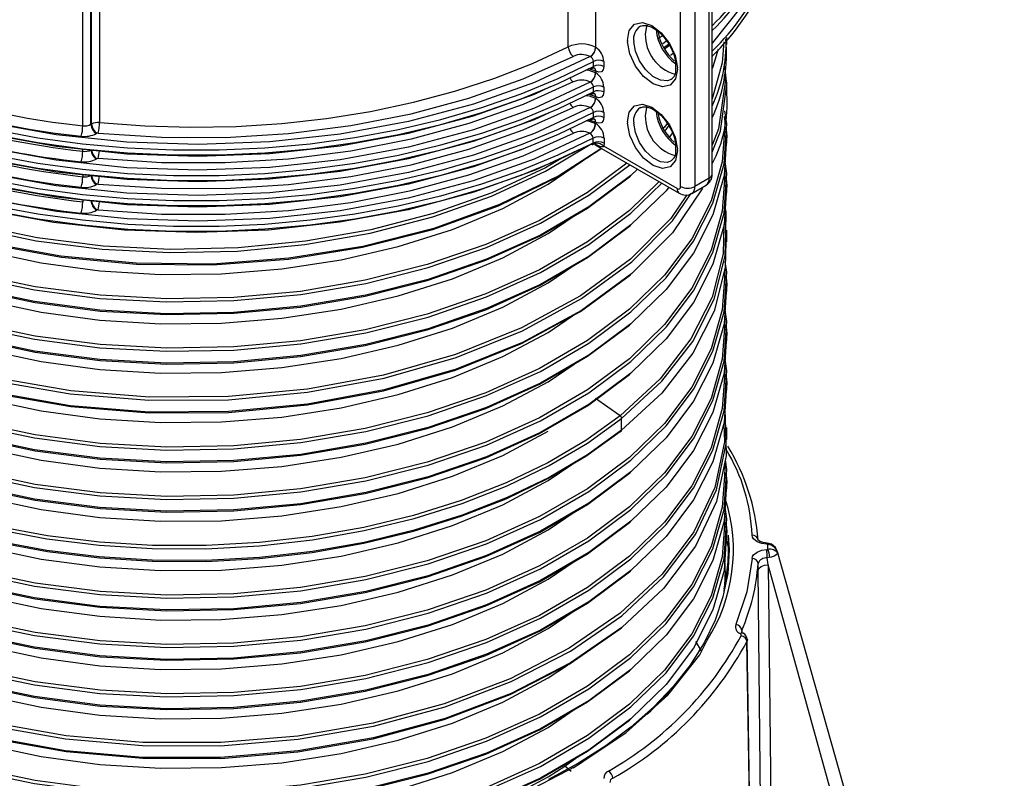
# Model space of a CAD drawing. Units: millimetres. Extents: x 5 to 292, y 2 to 415.
# Drawn here: x 111 to 131, y 145 to 160 of the extents above; entities that cross this region are included whole.
import ezdxf

# ---------------------------------------------------------------- set-up
doc = ezdxf.new("R2010")
doc.units = ezdxf.units.MM

msp = doc.modelspace()

# ---------------------------------------------------------------- linework, layer by layer
for p, q in [((122.2829, 159.1396), (122.2829, 161.2947)), ((125.0767, 156.5325), (125.0767, 161.1422)), ((125.1353, 156.6141), (125.1353, 161.2238)), ((124.511, 156.3692), (124.511, 160.9789)), ((124.7938, 160.9789), (124.7938, 156.3692)), ((112.6512, 157.5747), (112.6512, 159.8866)), ((112.814, 157.6031), (112.814, 159.9024)), ((112.8255, 157.6097), (112.8255, 159.9091)), ((112.9835, 159.938), (112.9835, 157.6386)), ((123.4554, 159.2698), (123.456, 159.2405)), ((124.1521, 159.3614), (124.0736, 159.305)), ((124.1592, 159.2092), (124.241, 159.2711)), ((124.1688, 159.1185), (124.2713, 159.1964)), ((125.43, 159.1874), (125.43, 159.3258)), ((124.3657, 159.0086), (124.3102, 158.9688)), ((122.7803, 158.754), (122.7803, 158.852)), ((122.9874, 158.8492), (122.9874, 158.7512)), ((125.1353, 158.9453), (125.1508, 158.9757)), ((122.8284, 158.6552), (122.8284, 158.6225)), ((124.4466, 158.6976), (124.4459, 158.727)), ((125.4298, 158.4016), (125.3883, 158.7584)), ((125.3763, 158.5798), (125.3923, 158.4424)), ((125.43, 158.2076), (125.43, 158.4414)), ((122.7803, 158.2478), (122.7803, 158.3457)), ((122.9874, 158.343), (122.9874, 158.2449)), ((122.8284, 158.149), (122.8284, 158.1162)), ((122.7803, 157.7415), (122.7803, 157.8395)), ((122.9874, 157.8367), (122.9874, 157.7386)), ((122.8284, 157.6427), (122.8284, 157.6181)), ((123.4554, 157.6531), (123.456, 157.6237)), ((112.5557, 157.586), (112.6512, 157.5747)), ((112.814, 157.6031), (112.8255, 157.6097)), ((112.92, 157.4194), (112.9316, 157.426)), ((122.7126, 157.4239), (122.711, 157.4246)), ((124.3473, 157.4316), (124.2753, 157.336)), ((125.43, 157.2278), (125.43, 157.4616)), ((122.7697, 157.2115), (122.7733, 157.2316)), ((122.7733, 157.2316), (122.7733, 157.3296)), ((122.9941, 157.2286), (122.9844, 157.1689)), ((122.9941, 157.3266), (122.9941, 157.2286)), ((112.6512, 157.0684), (112.6512, 157.1011)), ((122.8003, 157.2019), (122.8631, 157.1725)), ((122.8402, 157.1965), (122.8252, 157.2052)), ((122.8513, 157.178), (124.4817, 156.2368)), ((124.4403, 156.3284), (122.9844, 157.1689)), ((124.4466, 157.0809), (124.4459, 157.1102)), ((112.9316, 156.9197), (112.92, 156.9131)), ((121.8862, 156.4146), (122.5633, 156.8766)), ((112.6512, 156.5948), (112.6512, 156.5622)), ((125.0767, 156.5325), (124.7938, 156.3692)), ((125.43, 156.2478), (125.43, 156.4817)), ((112.92, 156.4068), (112.9316, 156.4135)), ((124.7317, 156.2319), (125.0145, 156.3951)), ((112.6512, 156.0886), (112.6512, 156.0641)), ((112.9271, 155.8965), (112.9386, 155.9032)), ((121.8862, 155.4348), (122.4009, 155.7859)), ((125.43, 155.2681), (125.43, 155.5019)), ((125.4083, 155.432), (125.4072, 155.3755)), ((121.8862, 154.4549), (122.4009, 154.8061)), ((125.43, 154.2881), (125.43, 154.5234)), ((121.8862, 153.4751), (122.3646, 153.8015)), ((125.43, 153.3083), (125.43, 153.5436)), ((121.8862, 152.4952), (122.4008, 152.8463)), ((125.43, 152.3286), (125.43, 152.5639)), ((123.3105, 151.82), (122.8195, 152.1608)), ((123.3405, 151.5337), (123.3405, 151.7676)), ((125.4054, 151.5461), (125.3908, 151.9368)), ((125.43, 151.3489), (125.43, 151.5842)), ((123.3105, 151.5071), (123.3105, 151.5071)), ((121.8862, 150.5356), (122.3513, 150.8529)), ((125.43, 150.3691), (125.43, 150.6043)), ((121.8862, 149.5557), (122.4008, 149.9067)), ((125.43, 149.3892), (125.43, 149.6245)), ((125.4698, 149.3434), (125.4577, 149.4101)), ((125.475, 149.1409), (125.4319, 149.3333)), ((125.4497, 149.3782), (125.475, 149.1409)), ((126.2409, 149.267), (126.2191, 149.2696)), ((126.2634, 149.2869), (126.2251, 149.2914)), ((126.2409, 149.167), (126.2409, 149.267)), ((125.475, 149.1409), (125.3804, 148.3729)), ((126.2191, 149.1644), (126.2409, 149.167)), ((126.4192, 149.1485), (126.4276, 149.119)), ((126.4276, 149.119), (126.4358, 149.0904)), ((130.9309, 133.2055), (126.4303, 149.1197)), ((121.8862, 148.5759), (122.4008, 148.9269)), ((126.0484, 148.7499), (126.047, 148.8874)), ((126.2785, 149.0108), (126.2295, 148.9998)), ((126.2483, 148.8619), (126.2295, 148.9998)), ((130.6257, 133.025), (126.2483, 148.8619)), ((126.2483, 148.8619), (126.4206, 132.37)), ((126.2208, 132.2596), (126.0484, 148.7499)), ((121.8862, 147.596), (122.4009, 147.9471)), ((125.7504, 147.505), (125.7182, 147.5175)), ((125.7223, 147.5606), (125.723, 147.5157)), ((124.9245, 147.1521), (124.8144, 147.3407)), ((126.0718, 131.3501), (125.8266, 147.3377)), ((121.8862, 146.6162), (122.2633, 146.8734)), ((121.8862, 145.6363), (122.4009, 145.9875)), ((122.2145, 144.8628), (122.4303, 145.0246)), ((122.3777, 144.8349), (122.5634, 144.9537)), ((121.8862, 144.6565), (122.2145, 144.8628)), ((122.3404, 144.7609), (122.2145, 144.8628)), ((120.9833, 144.1764), (121.8862, 144.6565))]:
    msp.add_line(p, q)
at = {"flags": 128}
for points in [[(126.457, 161.8031), (126.4303, 161.5588), (126.1664, 160.7486), (125.7327, 159.9639), (125.1359, 159.2158), (125.1353, 159.2152)], [(123.4554, 159.2698), (123.4919, 159.4644), (123.5961, 159.5881), (123.7527, 159.6227), (123.9384, 159.5631), (124.126, 159.4181), (124.2879, 159.209), (124.4, 158.9668), (124.4459, 158.727)], [(123.7169, 159.5481), (123.759, 159.5674), (123.8309, 159.5672), (123.939, 159.5312), (124.0358, 159.4707), (124.1113, 159.4058), (124.1842, 159.3266), (124.2871, 159.1778)], [(123.8453, 159.568), (123.8351, 159.5447), (123.8096, 159.3919)], [(124.4466, 158.6976), (124.41, 158.5031), (124.3058, 158.3794), (124.1493, 158.3448), (123.9635, 158.4044), (123.7759, 158.5494), (123.6141, 158.7584), (123.502, 159.0007), (123.456, 159.2405)], [(124.3231, 158.4932), (124.2471, 158.4649), (124.1089, 158.4772), (123.959, 158.555), (123.8156, 158.6887), (123.696, 158.8623), (123.6145, 159.0548), (123.581, 159.243)], [(124.1916, 159.1002), (124.2642, 159.1541), (124.2878, 159.1763)], [(125.365, 159.2421), (125.3369, 158.8218), (125.1353, 158.1113)], [(112.9835, 157.6386), (113.8828, 157.5702), (114.7887, 157.5439), (115.6954, 157.5599), (116.5969, 157.618), (117.4873, 157.7178), (118.3609, 157.8589), (119.212, 158.0401), (120.0349, 158.2603), (120.8245, 158.5181), (121.5754, 158.8119), (122.2829, 159.1396)], [(122.8284, 159.1287), (122.8253, 159.1305), (122.8221, 159.1323)], [(125.2524, 159.0971), (125.1525, 158.7452), (125.1353, 158.7114)], [(107.0251, 158.8492), (107.721, 158.5112), (108.4603, 158.2054), (109.2385, 157.9336), (110.051, 157.6976), (110.8927, 157.4988), (111.7586, 157.3383), (112.6435, 157.217), (113.5421, 157.1359), (114.4489, 157.0953), (115.3584, 157.0954), (116.2651, 157.1364), (117.1635, 157.2179), (118.0483, 157.3394), (118.9141, 157.5002), (119.7556, 157.6994), (120.5678, 157.9357), (121.3457, 158.2077), (122.0847, 158.5137), (122.7803, 158.852)], [(122.7184, 158.9473), (121.6105, 158.4334), (120.4018, 158.0012), (119.1113, 157.6578), (117.7581, 157.4078), (116.3607, 157.2549), (114.9428, 157.2018), (113.5243, 157.2489), (112.125, 157.3958), (110.7685, 157.6401), (109.4738, 157.978), (108.2596, 158.405), (107.1451, 158.9142)], [(112.9579, 157.4308), (114.2129, 157.3465), (115.4766, 157.343), (116.7331, 157.4202), (117.967, 157.5774), (119.1632, 157.8125), (120.3068, 158.1226), (121.3841, 158.504), (122.3814, 158.9518)], [(107.0251, 158.7512), (107.721, 158.4132), (108.4603, 158.1074), (109.2385, 157.8357), (110.051, 157.5997), (110.8927, 157.4008), (111.7586, 157.2403), (112.6435, 157.1191), (113.5421, 157.0379), (114.4489, 156.9973), (115.3584, 156.9974), (116.2651, 157.0384), (117.1635, 157.1199), (118.0483, 157.2414), (118.9141, 157.4022), (119.7556, 157.6014), (120.5678, 157.8377), (121.3457, 158.1097), (122.0847, 158.4157), (122.7803, 158.754)], [(107.1451, 158.6856), (108.2596, 158.1763), (109.4738, 157.7494), (110.7685, 157.4114), (112.125, 157.1672), (113.5243, 157.0203), (114.9428, 156.9732), (116.3607, 157.0263), (117.7581, 157.1791), (119.1113, 157.4292), (120.4018, 157.7726), (121.6105, 158.2047), (121.932, 158.3539)], [(122.8221, 158.6261), (122.6989, 158.6725), (122.6291, 158.681)], [(122.8221, 158.6587), (122.6989, 158.7052), (122.6831, 158.7071)], [(122.7611, 158.716), (122.7838, 158.7241), (122.7941, 158.7251)], [(122.7903, 158.7275), (122.7918, 158.727), (122.8142, 158.7009), (122.8221, 158.6587)], [(122.8284, 158.6552), (122.8201, 158.6965), (122.8098, 158.713), (122.7956, 158.7249), (122.795, 158.7251)], [(122.8221, 158.6587), (122.8253, 158.657), (122.8284, 158.6552)], [(122.8284, 158.6225), (122.8253, 158.6243), (122.8221, 158.6261)], [(122.9874, 158.7512), (122.9753, 158.6873), (122.941, 158.6467), (122.8895, 158.6355), (122.8284, 158.6552)], [(122.7184, 158.441), (121.6105, 157.9271), (120.4018, 157.495), (119.1113, 157.1515), (117.7581, 156.9015), (116.3607, 156.7487), (114.9428, 156.6955), (113.5243, 156.7426), (112.125, 156.8895), (110.7685, 157.1338), (109.4738, 157.4718), (108.2596, 157.8987), (107.1451, 158.4079)], [(122.3814, 158.4456), (121.3841, 157.9977), (120.3068, 157.6163), (119.1632, 157.3062), (117.967, 157.0711), (116.7331, 156.914), (115.4766, 156.8367), (114.2129, 156.8403), (112.9579, 156.9246)], [(125.3923, 158.4424), (125.2642, 157.5124), (125.1353, 157.1885)], [(125.1353, 157.0527), (125.3009, 157.4684), (125.4298, 158.4016)], [(107.0251, 158.3429), (107.721, 158.0049), (108.4603, 157.6991), (109.2385, 157.4274), (110.051, 157.1914), (110.8927, 156.9925), (111.7586, 156.832), (112.6435, 156.7108), (113.5421, 156.6296), (114.4489, 156.589), (115.3584, 156.5892), (116.2651, 156.6301), (117.1635, 156.7116), (118.0483, 156.8331), (118.9141, 156.9939), (119.7556, 157.1931), (120.5678, 157.4294), (121.3457, 157.7014), (122.0847, 158.0075), (122.7803, 158.3457)], [(107.0251, 158.245), (107.721, 157.9069), (108.4603, 157.6011), (109.2385, 157.3294), (110.051, 157.0934), (110.8927, 156.8945), (111.7586, 156.734), (112.6435, 156.6128), (113.5421, 156.5316), (114.4489, 156.491), (115.3584, 156.4912), (116.2651, 156.5321), (117.1635, 156.6136), (118.0483, 156.7351), (118.9141, 156.896), (119.7556, 157.0951), (120.5678, 157.3314), (121.3457, 157.6034), (122.0847, 157.9095), (122.7803, 158.2478)], [(122.6831, 158.2008), (122.699, 158.1989), (122.8221, 158.1525)], [(122.7611, 158.2098), (122.7838, 158.2178), (122.7941, 158.2189)], [(122.7903, 158.2213), (122.7918, 158.2207), (122.8142, 158.1946), (122.8221, 158.1525)], [(122.8284, 158.149), (122.8201, 158.1903), (122.8098, 158.2068), (122.7956, 158.2186), (122.795, 158.2189)], [(122.9874, 158.2449), (122.9753, 158.181), (122.941, 158.1405), (122.8895, 158.1293), (122.8284, 158.149)], [(107.1451, 158.1793), (108.2596, 157.6701), (109.4738, 157.2431), (110.7685, 156.9052), (112.125, 156.6609), (113.5243, 156.514), (114.9428, 156.4669), (116.3607, 156.52), (117.7581, 156.6729), (119.1113, 156.9229), (120.4018, 157.2664), (121.6105, 157.6985), (121.9215, 157.8427)], [(122.6291, 158.1748), (122.6989, 158.1663), (122.8221, 158.1198)], [(122.8221, 158.1525), (122.8253, 158.1507), (122.8284, 158.149)], [(122.8284, 158.1162), (122.8253, 158.118), (122.8221, 158.1198)], [(123.4554, 157.6531), (123.4919, 157.8477), (123.5961, 157.9713), (123.7527, 158.0059), (123.9384, 157.9463), (124.126, 157.8013), (124.2879, 157.5923), (124.4, 157.35), (124.4459, 157.1102)], [(122.7803, 157.8395), (122.0847, 157.5012), (121.3457, 157.1952), (120.5678, 156.9232), (119.7556, 156.6869), (118.9141, 156.4877), (118.0483, 156.3269), (117.1635, 156.2053), (116.2651, 156.1239), (115.3584, 156.0829), (114.4489, 156.0828), (113.5421, 156.1234), (112.6435, 156.2045), (111.7586, 156.3257), (110.8927, 156.4863), (110.051, 156.6851), (109.2385, 156.9211), (108.4603, 157.1929), (107.721, 157.4987), (107.0251, 157.8367)], [(122.7184, 157.9348), (121.6105, 157.4208), (120.4018, 156.9887), (119.1113, 156.6453), (117.7581, 156.3953), (116.3607, 156.2424), (114.9428, 156.1893), (113.5243, 156.2364), (112.125, 156.3833), (110.7685, 156.6276), (109.4738, 156.9655), (108.2596, 157.3925), (107.1451, 157.9017)], [(112.9579, 156.4183), (114.2129, 156.334), (115.4766, 156.3304), (116.7331, 156.4077), (117.967, 156.5649), (119.1632, 156.8), (120.3068, 157.1101), (121.3841, 157.4915), (122.3814, 157.9393)], [(123.7169, 157.9313), (123.759, 157.9506), (123.8309, 157.9505), (123.939, 157.9144), (124.0358, 157.854), (124.1113, 157.7891), (124.1842, 157.7098), (124.2871, 157.561)], [(123.8453, 157.9513), (123.8351, 157.928), (123.8096, 157.7752)], [(125.4147, 157.4265), (125.427, 157.61), (125.3886, 157.8698)], [(122.7803, 157.7415), (122.0847, 157.4032), (121.3457, 157.0972), (120.5678, 156.8252), (119.7556, 156.5889), (118.9141, 156.3897), (118.0483, 156.2289), (117.1635, 156.1074), (116.2651, 156.0259), (115.3584, 155.9849), (114.4489, 155.9848), (113.5421, 156.0254), (112.6435, 156.1066), (111.7586, 156.2278), (110.8927, 156.3883), (110.051, 156.5871), (109.2385, 156.8232), (108.4603, 157.0949), (107.721, 157.4007), (107.0251, 157.7387)], [(122.6346, 157.676), (122.6981, 157.6684), (122.8213, 157.6222)], [(122.6774, 157.6953), (122.6989, 157.6927), (122.8221, 157.6462)], [(122.7611, 157.7035), (122.7838, 157.7115), (122.7941, 157.7126)], [(122.7903, 157.715), (122.7918, 157.7145), (122.8142, 157.6884), (122.8221, 157.6462)], [(122.8284, 157.6427), (122.8201, 157.684), (122.8098, 157.7005), (122.7956, 157.7124), (122.795, 157.7126)], [(122.8284, 157.6181), (122.8249, 157.6202), (122.8213, 157.6222)], [(122.8221, 157.6462), (122.8253, 157.6445), (122.8284, 157.6427)], [(122.9874, 157.7386), (122.9753, 157.6748), (122.941, 157.6342), (122.8895, 157.623), (122.8284, 157.6427)], [(124.4466, 157.0809), (124.41, 156.8863), (124.3058, 156.7626), (124.1493, 156.728), (123.9635, 156.7876), (123.7759, 156.9326), (123.6141, 157.1417), (123.502, 157.384), (123.456, 157.6237)], [(124.3231, 156.8765), (124.2471, 156.8481), (124.1089, 156.8605), (123.959, 156.9382), (123.8156, 157.0719), (123.696, 157.2455), (123.6145, 157.438), (123.581, 157.6262)], [(124.2446, 157.6226), (124.1882, 157.5477), (124.1505, 157.511)], [(125.3733, 157.7591), (125.3895, 157.6495), (125.3783, 157.481)], [(122.711, 157.4246), (121.604, 156.912), (120.3967, 156.4809), (119.108, 156.1383), (117.7567, 155.8888), (116.3614, 155.7362), (114.9456, 155.683), (113.5292, 155.7298), (112.1319, 155.8761), (110.7772, 156.1194), (109.4839, 156.4562), (108.2707, 156.8817), (107.1568, 157.3894)], [(121.3556, 157.1011), (120.4018, 156.7601), (119.1113, 156.4167), (117.7581, 156.1666), (116.3607, 156.0138), (114.9428, 155.9607), (113.5243, 156.0077), (112.125, 156.1547), (110.7685, 156.3989), (109.4738, 156.7369), (108.2596, 157.1638), (107.4511, 157.5332)], [(108.195, 152.422), (109.2768, 151.9895), (110.4491, 151.6397), (111.693, 151.3785), (112.9885, 151.2105), (114.3148, 151.1387), (115.6505, 151.1645), (116.9741, 151.288), (118.2644, 151.5073), (119.5005, 151.8193), (120.6626, 152.2193), (121.7319, 152.7012), (122.6914, 153.2575), (123.5254, 153.8796), (124.2207, 154.5578), (124.766, 155.2816), (125.1525, 156.0395), (125.374, 156.8197), (125.4147, 157.4265)], [(125.3783, 157.481), (125.3369, 156.8621), (125.1163, 156.0846), (124.7313, 155.3294), (124.1882, 154.6082), (123.4957, 153.9323), (122.6649, 153.3124), (121.7091, 152.7579), (120.6438, 152.2776), (119.4861, 151.8789), (118.2547, 151.5678), (116.9692, 151.349), (115.6505, 151.2258), (114.3197, 151.1998), (112.9982, 151.271), (111.7074, 151.4381), (110.4679, 151.698), (109.2997, 152.0463), (108.2216, 152.4769)], [(112.9562, 155.9064), (114.2123, 155.822), (115.4771, 155.8184), (116.7347, 155.8958), (117.9697, 156.0531), (119.1669, 156.2884), (120.3116, 156.5987), (121.3898, 156.9805), (122.3879, 157.4287)], [(124.1976, 157.4748), (124.2207, 157.4974), (124.2783, 157.5738)], [(125.4021, 157.5446), (125.427, 157.3762), (125.4241, 157.3329)], [(122.7733, 157.3296), (122.078, 156.992), (121.3395, 156.6865), (120.5621, 156.4151), (119.7506, 156.1793), (118.9098, 155.9805), (118.0449, 155.8201), (117.161, 155.6988), (116.2635, 155.6175), (115.3577, 155.5766), (114.4492, 155.5765), (113.5434, 155.617), (112.6458, 155.698), (111.7617, 155.819), (110.8966, 155.9792), (110.0557, 156.1776), (109.2439, 156.4132), (108.4663, 156.6843), (107.7274, 156.9895), (107.0318, 157.3269)], [(122.7733, 157.2316), (122.078, 156.894), (121.3395, 156.5885), (120.5621, 156.3171), (119.7506, 156.0813), (118.9098, 155.8825), (118.0449, 155.7221), (117.161, 155.6008), (116.2635, 155.5195), (115.3577, 155.4787), (114.4492, 155.4785), (113.5434, 155.5191), (112.6458, 155.6), (111.7617, 155.721), (110.8966, 155.8812), (110.0557, 156.0796), (109.2439, 156.3152), (108.4663, 156.5864), (107.7274, 156.8916), (107.0318, 157.2289)], [(125.4171, 157.2281), (125.374, 156.5859), (125.1525, 155.8056), (124.766, 155.0477), (124.2207, 154.324), (123.5254, 153.6458), (122.6914, 153.0237), (121.7319, 152.4674), (120.6626, 151.9855), (119.5005, 151.5855), (118.2644, 151.2735), (116.9741, 151.0542), (115.6505, 150.9307), (114.3148, 150.9049), (112.9885, 150.9767), (111.693, 151.1447), (110.4491, 151.4058), (109.2768, 151.7556), (108.195, 152.1882)], [(122.8053, 157.2257), (122.8075, 157.2249), (122.8252, 157.2052)], [(122.7388, 157.2106), (121.6245, 156.6917), (120.4078, 156.2557), (119.108, 155.9096), (117.7445, 155.6584), (116.3365, 155.5058), (114.908, 155.4544), (113.4794, 155.5046), (112.071, 155.6561), (110.7069, 155.9063), (109.4064, 156.2513), (108.1885, 156.6864), (107.3321, 157.0841)], [(108.1949, 156.3414), (109.2868, 155.9054), (110.4705, 155.5536), (111.7268, 155.2922), (113.0351, 155.1257), (114.3739, 155.0572), (115.7213, 155.0881), (117.0553, 155.2182), (118.354, 155.4458), (119.5961, 155.7674), (120.7613, 156.1782), (121.8305, 156.6716), (122.7525, 157.22)], [(122.9259, 157.1181), (122.0978, 156.5827), (120.9178, 156.0089), (119.6128, 155.5387), (118.2098, 155.1815), (116.7381, 154.9442), (115.2281, 154.8313), (113.7113, 154.8447), (112.2192, 154.9837), (110.7829, 155.2448), (109.4321, 155.6222), (108.1949, 156.1076)], [(108.2216, 156.0834), (109.4545, 155.6002), (110.8006, 155.2245), (112.2319, 154.9646), (113.7187, 154.8266), (115.2299, 154.8135), (116.7344, 154.9263), (118.2007, 155.1631), (119.5984, 155.5193), (120.8985, 155.988), (122.0739, 156.56), (122.9304, 157.114)], [(122.7388, 157.2106), (122.7473, 157.2062), (122.7541, 157.2023), (122.7612, 157.1982), (122.7649, 157.2003), (122.7671, 157.2049), (122.7697, 157.2115)], [(122.8523, 157.1787), (122.8472, 157.1806), (122.8252, 157.2052)], [(122.9844, 157.1689), (122.9718, 157.1585), (122.9559, 157.1539), (122.9216, 157.1584), (122.8402, 157.1965)], [(122.1854, 156.9529), (121.8293, 156.7398), (120.7642, 156.2453), (119.6027, 155.8335), (118.364, 155.5106), (117.0683, 155.2817), (115.737, 155.1503), (114.3919, 155.1181), (113.0551, 155.1853), (111.7487, 155.3506), (110.4941, 155.6108), (109.3119, 155.9614), (108.2216, 156.3963)], [(123.4459, 156.8348), (122.6648, 156.2519), (121.7091, 155.6975), (120.6438, 155.2172), (119.4861, 154.8185), (118.2547, 154.5073), (116.9692, 154.2886), (115.6505, 154.1654), (114.3197, 154.1393), (112.9982, 154.2106), (111.7074, 154.3777), (110.4679, 154.6376), (109.2997, 154.9858), (108.2216, 155.4165)], [(125.4147, 156.446), (125.427, 156.6301), (125.3926, 156.8632)], [(108.1949, 155.3615), (109.2768, 154.929), (110.4491, 154.5792), (111.693, 154.318), (112.9885, 154.15), (114.3148, 154.0782), (115.6505, 154.1041), (116.9741, 154.2275), (118.2644, 154.4469), (119.5005, 154.7589), (120.6626, 155.1589), (121.732, 155.6407), (122.6914, 156.1971), (123.5025, 156.8021)], [(123.6565, 156.7132), (123.5254, 156.5853), (122.6914, 155.9632), (121.732, 155.4069), (120.6626, 154.925), (119.5005, 154.525), (118.2644, 154.213), (116.9741, 153.9937), (115.6505, 153.8703), (114.3148, 153.8444), (112.9885, 153.9162), (111.693, 154.0842), (110.4491, 154.3454), (109.2768, 154.6952), (108.1949, 155.1277)], [(125.3827, 156.7159), (125.3896, 156.6697), (125.3782, 156.5008)], [(108.195, 151.4421), (109.2768, 151.0096), (110.4491, 150.6598), (111.693, 150.3987), (112.9885, 150.2307), (114.3148, 150.1588), (115.6505, 150.1847), (116.9741, 150.3081), (118.2644, 150.5275), (119.5005, 150.8395), (120.6626, 151.2395), (121.7319, 151.7214), (122.6914, 152.2777), (123.5254, 152.8998), (124.2207, 153.578), (124.766, 154.3017), (125.1525, 155.0596), (125.374, 155.8399), (125.4147, 156.446)], [(108.2216, 155.1036), (109.2997, 154.6729), (110.4679, 154.3247), (111.7074, 154.0648), (112.9982, 153.8977), (114.3197, 153.8264), (115.6505, 153.8525), (116.9692, 153.9757), (118.2547, 154.1945), (119.4861, 154.5056), (120.6438, 154.9043), (121.7091, 155.3846), (122.6648, 155.939), (123.4957, 156.559), (123.5132, 156.5761)], [(125.3782, 156.5008), (125.3369, 155.8822), (125.1163, 155.1048), (124.7313, 154.3495), (124.1882, 153.6283), (123.4957, 152.9525), (122.6649, 152.3325), (121.7091, 151.7781), (120.6438, 151.2978), (119.4861, 150.899), (118.2547, 150.5879), (116.9692, 150.3692), (115.6505, 150.2459), (114.3197, 150.2199), (112.9982, 150.2912), (111.7074, 150.4583), (110.4679, 150.7182), (109.2997, 151.0664), (108.2216, 151.4971)], [(124.0841, 156.4663), (123.4957, 155.892), (122.6649, 155.2721), (121.7091, 154.7176), (120.6438, 154.2373), (119.4861, 153.8386), (118.2547, 153.5275), (116.9692, 153.3087), (115.6505, 153.1855), (114.3197, 153.1595), (112.9982, 153.2307), (111.7074, 153.3978), (110.4679, 153.6577), (109.2997, 154.006), (108.2216, 154.4366)], [(125.4021, 156.5647), (125.427, 156.3963), (125.4242, 156.3538)], [(108.1949, 154.3817), (109.2768, 153.9492), (110.4491, 153.5994), (111.693, 153.3382), (112.9885, 153.1702), (114.3148, 153.0984), (115.6505, 153.1242), (116.9741, 153.2477), (118.2644, 153.467), (119.5005, 153.779), (120.6626, 154.179), (121.7319, 154.6609), (122.6914, 155.2172), (123.5254, 155.8393), (124.137, 156.4358)], [(124.9514, 156.3575), (124.9375, 156.3227), (124.3478, 155.4522), (123.545, 154.6423), (122.5472, 153.9107), (121.377, 153.2733), (120.0607, 152.744), (118.6281, 152.3342), (117.1114, 152.0525), (115.5448, 151.9049), (113.9636, 151.8942), (112.4036, 152.02), (110.8999, 152.2789), (109.4864, 152.6647), (108.1949, 153.168)], [(124.2753, 156.3562), (124.2207, 156.2837), (123.5254, 155.6055), (122.6914, 154.9834), (121.7319, 154.4271), (120.6626, 153.9452), (119.5005, 153.5452), (118.2644, 153.2332), (116.9741, 153.0138), (115.6505, 152.8904), (114.3148, 152.8646), (112.9885, 152.9364), (111.693, 153.1044), (110.4491, 153.3655), (109.2768, 153.7153), (108.1949, 154.1479)], [(125.4171, 156.2481), (125.374, 155.606), (125.1525, 154.8258), (124.766, 154.0679), (124.2207, 153.3442), (123.5254, 152.6659), (122.6914, 152.0438), (121.7319, 151.4875), (120.6626, 151.0057), (119.5005, 150.6056), (118.2644, 150.2936), (116.9741, 150.0743), (115.6505, 149.9509), (114.3148, 149.925), (112.9885, 149.9968), (111.693, 150.1648), (110.4491, 150.426), (109.2768, 150.7758), (108.195, 151.2083)], [(108.6568, 155.798), (109.6388, 155.41), (110.6997, 155.0942), (111.8235, 154.8558), (112.9933, 154.6986), (114.1917, 154.6251), (115.4007, 154.6369), (116.6021, 154.7339), (117.7781, 154.9151), (118.911, 155.178), (119.9839, 155.5189), (120.9806, 155.9331), (121.8862, 156.4146)], [(124.4403, 156.3284), (124.4673, 156.319), (124.4903, 156.3234), (124.5056, 156.3411), (124.511, 156.3692)], [(108.1949, 153.4018), (109.4864, 152.8985), (110.8999, 152.5127), (112.4036, 152.2538), (113.9636, 152.128), (115.5448, 152.1388), (117.1114, 152.2864), (118.6281, 152.568), (120.0607, 152.9778), (121.377, 153.5071), (122.5472, 154.1445), (123.545, 154.8762), (124.3478, 155.6861), (124.7107, 156.2216)], [(124.6303, 156.2017), (124.3152, 155.7363), (123.5156, 154.9292), (122.5217, 154.2), (121.356, 153.5646), (120.0447, 153.037), (118.6174, 152.6284), (117.1063, 152.3474), (115.5455, 152.2), (113.9701, 152.189), (112.4156, 152.3139), (110.9172, 152.5716), (109.5086, 152.9556), (108.2216, 153.4568)], [(125.4043, 155.4648), (125.4123, 155.8634), (125.3962, 155.9374)], [(108.2216, 154.1237), (109.2997, 153.6931), (110.4679, 153.3449), (111.7074, 153.0849), (112.9982, 152.9178), (114.3197, 152.8466), (115.6505, 152.8726), (116.9692, 152.9958), (118.2547, 153.2146), (119.4861, 153.5257), (120.6438, 153.9245), (121.7091, 154.4048), (122.6648, 154.9592), (123.4957, 155.5792), (123.5132, 155.5963)], [(125.3691, 155.6128), (125.3574, 155.0337), (125.136, 154.1757), (124.7149, 153.3437), (124.1024, 152.5535), (123.3105, 151.82)], [(123.3405, 151.7676), (124.1353, 152.5036), (124.75, 153.2967), (125.1726, 154.1317), (125.3948, 154.9927), (125.4043, 155.4648)], [(125.3689, 155.2876), (125.3749, 155.5885), (125.3724, 155.6003)], [(108.6568, 154.8182), (109.6388, 154.4301), (110.6997, 154.1144), (111.8235, 153.876), (112.9933, 153.7187), (114.1917, 153.6453), (115.4007, 153.657), (116.6021, 153.7541), (117.7781, 153.9352), (118.911, 154.1981), (119.9839, 154.5391), (120.9806, 154.9533), (121.8862, 155.4348)], [(125.405, 155.2682), (125.3948, 154.7589), (125.1726, 153.8978), (124.75, 153.0629), (124.1353, 152.2698), (123.3405, 151.5337)], [(125.3869, 154.7282), (125.3896, 154.71), (125.3782, 154.5408)], [(125.4146, 154.4859), (125.427, 154.6704), (125.3971, 154.8732)], [(108.2216, 153.1439), (109.5086, 152.6427), (110.9172, 152.2587), (112.4156, 152.001), (113.9701, 151.8761), (115.5455, 151.8872), (117.1063, 152.0346), (118.6174, 152.3155), (120.0447, 152.7241), (121.356, 153.2518), (122.5217, 153.8871), (123.5142, 154.6152)], [(125.3782, 154.5408), (125.3369, 153.9225), (125.1163, 153.1451), (124.7313, 152.3898), (124.1882, 151.6687), (123.4957, 150.9928), (122.6649, 150.3728), (121.7091, 149.8184), (120.6438, 149.3381), (119.4861, 148.9393), (118.2547, 148.6282), (116.9692, 148.4095), (115.6505, 148.2862), (114.3197, 148.2602), (112.9982, 148.3315), (111.7074, 148.4986), (110.4679, 148.7585), (109.2997, 149.1067), (108.2216, 149.5374)], [(125.4022, 154.605), (125.427, 154.4366), (125.4242, 154.3947)], [(108.195, 149.4824), (109.2768, 149.0499), (110.4491, 148.7001), (111.693, 148.439), (112.9885, 148.271), (114.3148, 148.1991), (115.6505, 148.225), (116.9741, 148.3484), (118.2644, 148.5678), (119.5005, 148.8798), (120.6626, 149.2798), (121.7319, 149.7617), (122.6914, 150.318), (123.5254, 150.9401), (124.2207, 151.6183), (124.766, 152.342), (125.1525, 153.0999), (125.374, 153.8802), (125.4146, 154.4859)], [(108.6568, 153.8383), (109.6388, 153.4503), (110.6997, 153.1345), (111.8235, 152.8961), (112.9933, 152.7389), (114.1917, 152.6654), (115.4007, 152.6772), (116.6021, 152.7742), (117.7781, 152.9554), (118.911, 153.2183), (119.9839, 153.5592), (120.9806, 153.9734), (121.8862, 154.4549)], [(125.4171, 154.2884), (125.374, 153.6463), (125.1525, 152.8661), (124.766, 152.1082), (124.2207, 151.3845), (123.5254, 150.7062), (122.6914, 150.0841), (121.7319, 149.5278), (120.6626, 149.046), (119.5005, 148.6459), (118.2644, 148.3339), (116.9741, 148.1146), (115.6505, 147.9912), (114.3148, 147.9653), (112.9885, 148.0371), (111.693, 148.2051), (110.4491, 148.4663), (109.2768, 148.8161), (108.195, 149.2486)], [(125.4146, 153.5056), (125.427, 153.6906), (125.3926, 153.9236)], [(125.3827, 153.7764), (125.3896, 153.7301), (125.3782, 153.5606)], [(108.2216, 152.1641), (109.2997, 151.7334), (110.4679, 151.3851), (111.7074, 151.1252), (112.9982, 150.9581), (114.3197, 150.8869), (115.6505, 150.9129), (116.9692, 151.0362), (118.2547, 151.2549), (119.4861, 151.566), (120.6438, 151.9648), (121.7091, 152.4451), (122.6649, 152.9995), (123.4957, 153.6195), (123.5132, 153.6366)], [(125.3782, 153.5606), (125.3369, 152.9427), (125.1163, 152.1652), (124.7313, 151.41), (124.1882, 150.6888), (123.4957, 150.0129), (122.6649, 149.393), (121.7091, 148.8385), (120.6438, 148.3582), (119.4861, 147.9595), (118.2547, 147.6484), (116.9692, 147.4296), (115.6505, 147.3064), (114.3197, 147.2804), (112.9982, 147.3516), (111.7074, 147.5187), (110.4679, 147.7786), (109.2997, 148.1269), (108.2216, 148.5575)], [(125.4022, 153.6252), (125.427, 153.4568), (125.4243, 153.4157)], [(108.1949, 148.5026), (109.2768, 148.0701), (110.4491, 147.7203), (111.693, 147.4591), (112.9885, 147.2911), (114.3148, 147.2193), (115.6505, 147.2452), (116.9741, 147.3686), (118.2644, 147.5879), (119.5005, 147.8999), (120.6626, 148.2999), (121.732, 148.7818), (122.6914, 149.3381), (123.5254, 149.9602), (124.2207, 150.6384), (124.766, 151.3622), (125.1525, 152.1201), (125.374, 152.9003), (125.4146, 153.5056)], [(108.6568, 152.8585), (109.6388, 152.4704), (110.6997, 152.1547), (111.8235, 151.9163), (112.9933, 151.759), (114.1917, 151.6856), (115.4007, 151.6973), (116.6021, 151.7944), (117.7781, 151.9755), (118.911, 152.2384), (119.9839, 152.5794), (120.9806, 152.9936), (121.8862, 153.4751)], [(125.4171, 153.3086), (125.374, 152.6665), (125.1525, 151.8862), (124.766, 151.1283), (124.2207, 150.4046), (123.5254, 149.7264), (122.6914, 149.1043), (121.732, 148.548), (120.6626, 148.0661), (119.5005, 147.6661), (118.2644, 147.3541), (116.9741, 147.1348), (115.6505, 147.0113), (114.3148, 146.9855), (112.9885, 147.0573), (111.693, 147.2253), (110.4491, 147.4864), (109.2768, 147.8362), (108.1949, 148.2688)], [(125.4146, 152.5255), (125.427, 152.7108), (125.3926, 152.9438)], [(125.3827, 152.7965), (125.3896, 152.7503), (125.3782, 152.5807)], [(108.2216, 151.1842), (109.2997, 150.7535), (110.4679, 150.4053), (111.7074, 150.1454), (112.9982, 149.9783), (114.3197, 149.907), (115.6505, 149.9331), (116.9692, 150.0563), (118.2547, 150.2751), (119.4861, 150.5862), (120.6438, 150.9849), (121.7091, 151.4652), (122.6649, 152.0196), (123.4957, 152.6396), (123.5132, 152.6567)], [(125.3782, 152.5807), (125.3369, 151.9628), (125.1163, 151.1854), (124.7313, 150.4301), (124.1882, 149.709), (123.4957, 149.0331), (122.6649, 148.4131), (121.7091, 147.8587), (120.6438, 147.3784), (119.4861, 146.9797), (118.2547, 146.6686), (116.9692, 146.4498), (115.6505, 146.3266), (114.3197, 146.3005), (112.9982, 146.3718), (111.7074, 146.5389), (110.4679, 146.7988), (109.2997, 147.147), (108.2216, 147.5777)], [(125.4022, 152.6453), (125.427, 152.4769), (125.4243, 152.4364)], [(108.1949, 147.5227), (109.2768, 147.0902), (110.4491, 146.7404), (111.693, 146.4793), (112.9885, 146.3112), (114.3148, 146.2394), (115.6505, 146.2653), (116.9741, 146.3887), (118.2644, 146.6081), (119.5005, 146.9201), (120.6626, 147.3201), (121.732, 147.802), (122.6914, 148.3583), (123.5254, 148.9804), (124.2207, 149.6586), (124.766, 150.3823), (125.1525, 151.1402), (125.374, 151.9205), (125.4146, 152.5255)], [(108.6568, 151.8786), (109.6388, 151.4906), (110.6997, 151.1748), (111.8235, 150.9364), (112.9933, 150.7792), (114.1917, 150.7057), (115.4007, 150.7175), (116.6021, 150.8145), (117.7781, 150.9957), (118.911, 151.2586), (119.9839, 151.5995), (120.9806, 152.0137), (121.8862, 152.4952)], [(125.4171, 152.3289), (125.374, 151.6866), (125.1525, 150.9064), (124.766, 150.1485), (124.2207, 149.4248), (123.5254, 148.7465), (122.6914, 148.1244), (121.732, 147.5681), (120.6626, 147.0863), (119.5005, 146.6863), (118.2644, 146.3742), (116.9741, 146.1549), (115.6505, 146.0315), (114.3148, 146.0056), (112.9885, 146.0774), (111.693, 146.2454), (110.4491, 146.5066), (109.2768, 146.8564), (108.1949, 147.2889)], [(108.195, 150.4623), (109.0501, 150.1108), (109.9651, 149.8111), (110.9307, 149.5664), (111.937, 149.3794), (112.9737, 149.2522), (114.03, 149.1861), (115.0953, 149.1822), (116.1586, 149.2405), (117.209, 149.3607), (118.2357, 149.5416), (119.2283, 149.7816), (120.1765, 150.0784), (121.0707, 150.429), (121.9016, 150.8302), (122.6608, 151.2778), (123.3405, 151.7676)], [(123.3105, 151.82), (122.6334, 151.332), (121.877, 150.886), (121.0493, 150.4863), (120.1585, 150.1369), (119.2139, 149.8411), (118.2251, 149.6019), (117.2023, 149.4215), (116.1559, 149.3017), (115.0966, 149.2434), (114.0354, 149.2471), (112.9829, 149.3127), (111.9501, 149.4393), (110.9475, 149.6254), (109.9854, 149.8689), (109.0737, 150.1673), (108.2216, 150.5172)], [(125.3654, 151.6563), (125.3787, 151.303), (125.1861, 150.3956), (124.7708, 149.5142), (124.1418, 148.6772), (123.3125, 147.9023), (122.3012, 147.2058), (121.1295, 146.6023), (119.823, 146.1043), (118.4098, 145.7221), (116.9207, 145.4636), (115.3878, 145.3338), (113.8443, 145.3351), (112.3237, 145.4668), (110.8588, 145.7256), (109.4815, 146.1056), (108.2216, 146.5978)], [(108.1949, 146.5429), (109.4592, 146.0485), (110.8413, 145.6669), (112.3113, 145.4067), (113.8374, 145.2741), (115.3865, 145.2726), (116.925, 145.4025), (118.4197, 145.6617), (119.8382, 146.0449), (121.1497, 146.5444), (122.3258, 147.1499), (123.3412, 147.8487), (124.1737, 148.6262), (124.8053, 149.4661), (125.2224, 150.3507), (125.416, 151.2613), (125.4054, 151.5461)], [(123.3405, 151.5337), (122.6608, 151.044), (121.9016, 150.5963), (121.0707, 150.1952), (120.1765, 149.8445), (119.2283, 149.5478), (118.2357, 149.3078), (117.209, 149.1269), (116.1586, 149.0067), (115.0953, 148.9484), (114.03, 148.9523), (112.9737, 149.0183), (111.937, 149.1456), (110.9307, 149.3326), (109.9651, 149.5773), (109.0501, 149.877), (108.195, 150.2285)], [(108.2216, 150.2044), (109.0737, 149.8544), (109.9854, 149.5561), (110.9475, 149.3125), (111.9501, 149.1264), (112.9829, 148.9999), (114.0354, 148.9343), (115.0966, 148.9305), (116.1559, 148.9888), (117.2023, 149.1087), (118.2251, 149.289), (119.2139, 149.5283), (120.1585, 149.824), (121.0493, 150.1734), (121.877, 150.5732), (122.6334, 151.0192), (123.3105, 151.5071)], [(108.6568, 150.8988), (109.6388, 150.5107), (110.6997, 150.195), (111.8235, 149.9566), (112.9933, 149.7993), (114.1917, 149.7259), (115.4007, 149.7376), (116.6021, 149.8347), (117.7781, 150.0158), (118.911, 150.2787), (119.9839, 150.6197), (120.9806, 151.0339), (121.8862, 151.5154)], [(125.404, 151.3487), (125.416, 151.0274), (125.2224, 150.1168), (124.8053, 149.2323), (124.1737, 148.3924), (123.3412, 147.6149), (122.3258, 146.9161), (121.1497, 146.3106), (119.8382, 145.8111), (118.4197, 145.4278), (116.925, 145.1687), (115.3865, 145.0387), (113.8374, 145.0403), (112.3113, 145.1729), (110.8413, 145.433), (109.4592, 145.8147), (108.1949, 146.3091)], [(125.3797, 150.8569), (125.3895, 150.7906), (125.3782, 150.6216)], [(125.4147, 150.5668), (125.427, 150.7511), (125.3984, 150.9448)], [(108.2216, 149.2245), (109.2997, 148.7938), (110.4679, 148.4456), (111.7074, 148.1857), (112.9982, 148.0186), (114.3197, 147.9473), (115.6505, 147.9734), (116.9692, 148.0966), (118.2547, 148.3154), (119.4861, 148.6265), (120.6438, 149.0252), (121.7091, 149.5055), (122.6649, 150.0599), (123.4957, 150.6799), (123.5132, 150.697)], [(125.3782, 150.6216), (125.3369, 150.0031), (125.1162, 149.2257), (124.7313, 148.4704), (124.1882, 147.7493), (123.4957, 147.0734), (122.6648, 146.4534), (121.7091, 145.899), (120.6438, 145.4187), (119.4861, 145.02), (118.2547, 144.7089), (116.9692, 144.4901), (115.6505, 144.3669), (114.3197, 144.3408), (112.9982, 144.4121), (111.7074, 144.5792), (110.4679, 144.8391), (109.2997, 145.1873), (108.2216, 145.618)], [(125.4022, 150.6856), (125.427, 150.5172), (125.4242, 150.4758)], [(108.1949, 145.563), (109.2768, 145.1305), (110.4491, 144.7807), (111.693, 144.5196), (112.9885, 144.3515), (114.3148, 144.2798), (115.6505, 144.3056), (116.9741, 144.429), (118.2644, 144.6484), (119.5005, 144.9604), (120.6626, 145.3604), (121.732, 145.8423), (122.6914, 146.3986), (123.5254, 147.0207), (124.2207, 147.6989), (124.766, 148.4226), (125.1525, 149.1805), (125.374, 149.9608), (125.4147, 150.5668)], [(108.6568, 149.9189), (109.6388, 149.5309), (110.6997, 149.2151), (111.8235, 148.9767), (112.9933, 148.8195), (114.1917, 148.746), (115.4007, 148.7578), (116.6021, 148.8548), (117.7781, 149.036), (118.911, 149.2989), (119.9839, 149.6398), (120.9806, 150.054), (121.8862, 150.5356)], [(125.4171, 150.3694), (125.374, 149.7269), (125.1525, 148.9467), (124.766, 148.1888), (124.2207, 147.4651), (123.5254, 146.7868), (122.6914, 146.1647), (121.732, 145.6084), (120.6626, 145.1266), (119.5005, 144.7266), (118.2644, 144.4145), (116.9741, 144.1952), (115.6505, 144.0718), (114.3148, 144.0459), (112.9885, 144.1177), (111.693, 144.2857), (110.4491, 144.5469), (109.2768, 144.8967), (108.1949, 145.3292)], [(125.4147, 149.5873), (125.427, 149.7712), (125.3926, 150.0041)], [(125.3827, 149.8568), (125.3895, 149.8107), (125.3782, 149.642)], [(108.2216, 148.2447), (109.2997, 147.814), (110.4679, 147.4658), (111.7074, 147.2058), (112.9982, 147.0387), (114.3197, 146.9675), (115.6505, 146.9935), (116.9692, 147.1168), (118.2547, 147.3355), (119.4861, 147.6466), (120.6438, 148.0454), (121.7091, 148.5257), (122.6649, 149.0801), (123.4957, 149.7001), (123.5132, 149.7172)], [(125.3782, 149.642), (125.3369, 149.0233), (125.1162, 148.2458), (124.7313, 147.4906), (124.1882, 146.7694), (123.4957, 146.0936), (122.6648, 145.4736), (121.7091, 144.9192), (120.6438, 144.4389), (119.4861, 144.0401), (118.2547, 143.729), (116.9692, 143.5102), (115.6505, 143.387), (114.3197, 143.361), (112.9982, 143.4322), (111.7074, 143.5993), (110.4679, 143.8593), (109.2997, 144.2075), (108.2216, 144.6381)], [(125.4021, 149.7058), (125.427, 149.5374), (125.4243, 149.4961)], [(108.1949, 144.5832), (109.2768, 144.1507), (110.4491, 143.8009), (111.693, 143.5397), (112.9885, 143.3717), (114.3148, 143.2999), (115.6505, 143.3258), (116.9741, 143.4492), (118.2644, 143.6685), (119.5005, 143.9805), (120.6626, 144.3805), (121.732, 144.8624), (122.6914, 145.4187), (123.5254, 146.0408), (124.2207, 146.719), (124.7659, 147.4428), (125.1525, 148.2007), (125.374, 148.9809), (125.4147, 149.5873)], [(108.6568, 148.9391), (109.6388, 148.551), (110.6997, 148.2353), (111.8235, 147.9969), (112.9933, 147.8396), (114.1917, 147.7662), (115.4007, 147.7779), (116.6021, 147.875), (117.7781, 148.0561), (118.911, 148.319), (119.9839, 148.66), (120.9806, 149.0742), (121.8862, 149.5557)], [(125.4548, 149.4489), (125.475, 149.159), (125.4444, 148.6912), (125.3508, 148.2257), (125.1947, 147.7657), (124.9772, 147.3141), (124.6997, 146.8735), (124.3639, 146.4466), (123.9718, 146.0357), (123.5257, 145.6433), (123.0282, 145.2716), (122.4822, 144.9229), (121.8909, 144.5993)], [(126.2191, 149.2696), (126.1205, 149.2839), (126.0279, 149.3189), (125.9575, 149.3748), (125.9359, 149.4099), (125.9271, 149.4469)], [(125.4171, 149.3895), (125.374, 148.7471), (125.1525, 147.9669), (124.7659, 147.2089), (124.2207, 146.4852), (123.5254, 145.807), (122.6914, 145.1849), (121.732, 144.6286), (120.6626, 144.1467), (119.5005, 143.7467), (118.2644, 143.4347), (116.9741, 143.2153), (115.8042, 143.1063)], [(125.3769, 148.3821), (125.4486, 148.7205), (125.4698, 149.3434)], [(126.2251, 149.2914), (126.1454, 149.3022), (126.0877, 149.322), (126.0542, 149.3463), (126.0444, 149.3717)], [(126.2282, 149.2783), (126.2278, 149.2836), (126.2264, 149.2899), (126.2248, 149.2913), (126.2229, 149.2879), (126.2191, 149.2696)], [(126.2631, 149.2851), (126.2542, 149.2839), (126.2409, 149.267)], [(125.9271, 148.987), (125.9359, 149.024), (125.9575, 149.0592), (126.0279, 149.1151), (126.1205, 149.1501), (126.2191, 149.1644)], [(125.9271, 148.987), (125.8258, 148.326), (125.6059, 147.6745)], [(126.0484, 148.7499), (126.0645, 148.7911), (126.1094, 148.8288), (126.1761, 148.8537), (126.2483, 148.8619)], [(108.2216, 147.2648), (109.2997, 146.8342), (110.4679, 146.4859), (111.7074, 146.226), (112.9982, 146.0589), (114.3197, 145.9876), (115.6505, 146.0137), (116.9692, 146.1369), (118.2547, 146.3557), (119.4861, 146.6668), (120.6438, 147.0655), (121.7091, 147.5458), (122.6648, 148.1002), (123.4957, 148.7202), (123.5132, 148.7373)], [(108.6568, 147.9592), (109.6388, 147.5712), (110.6997, 147.2554), (111.8235, 147.017), (112.9933, 146.8598), (114.1917, 146.7863), (115.4007, 146.7981), (116.6021, 146.8951), (117.7781, 147.0763), (118.911, 147.3392), (119.9839, 147.6801), (120.9806, 148.0943), (121.8862, 148.5759)], [(108.2216, 146.285), (109.4815, 145.7927), (110.8588, 145.4128), (112.3237, 145.1539), (113.8443, 145.0222), (115.3878, 145.021), (116.9207, 145.1508), (118.4098, 145.4093), (119.823, 145.7914), (121.1295, 146.2894), (122.3012, 146.8929), (123.3125, 147.5894), (123.336, 147.6113)], [(108.6568, 146.9794), (109.6388, 146.5913), (110.6997, 146.2756), (111.8235, 146.0372), (112.9933, 145.8799), (114.1917, 145.8065), (115.4007, 145.8182), (116.6021, 145.9153), (117.7781, 146.0964), (118.911, 146.3593), (119.9839, 146.7003), (120.9806, 147.1145), (121.8862, 147.596)], [(125.6906, 147.4989), (125.7215, 147.5101), (125.7365, 147.5099), (125.7499, 147.5052), (125.7503, 147.5049)], [(125.7224, 147.5606), (125.7164, 147.5315), (125.7199, 147.5174)], [(122.4342, 144.8676), (123.4332, 145.5335), (124.2571, 146.2749), (124.8892, 147.0767), (125.0357, 147.3667)], [(125.8304, 147.3848), (125.8341, 147.3713), (125.8266, 147.3377)], [(126.0764, 131.3918), (125.9591, 139.1377), (125.8325, 147.3843)], [(108.2216, 145.3051), (109.2997, 144.8745), (110.4679, 144.5262), (111.7074, 144.2663), (112.9982, 144.0992), (114.3197, 144.0279), (115.6505, 144.054), (116.9692, 144.1772), (118.2547, 144.396), (119.4861, 144.7071), (120.6438, 145.1058), (121.7091, 145.5861), (122.6648, 146.1406), (123.4957, 146.7605), (123.5136, 146.778)], [(108.6568, 145.9995), (109.6388, 145.6115), (110.6997, 145.2957), (111.8235, 145.0573), (112.9933, 144.9001), (114.1917, 144.8266), (115.4007, 144.8384), (116.6021, 144.9354), (117.7781, 145.1166), (118.911, 145.3795), (119.9839, 145.7204), (120.9806, 146.1346), (121.8862, 146.6162)], [(116.6429, 143.1669), (116.9692, 143.1974), (118.2547, 143.4161), (119.4861, 143.7272), (120.6438, 144.126), (121.7091, 144.6063), (122.6648, 145.1607), (123.4957, 145.7807), (123.5136, 145.7982)], [(108.6568, 145.0197), (109.6388, 144.6316), (110.6997, 144.3159), (111.8235, 144.0775), (112.9933, 143.9202), (114.1917, 143.8468), (115.4007, 143.8585), (116.6021, 143.9556), (117.7781, 144.1367), (118.911, 144.3996), (119.9839, 144.7406), (120.9806, 145.1548), (121.8862, 145.6363)], [(106.4809, 145.447), (107.2193, 144.9538), (108.044, 144.5085), (108.9457, 144.1161), (109.9142, 143.781), (110.9388, 143.5069), (112.0078, 143.2969), (113.1093, 143.1535), (114.231, 143.0781), (115.3601, 143.0717), (116.4841, 143.1344), (117.5903, 143.2653), (118.6663, 143.4631), (119.7, 143.7255), (120.6797, 144.0496), (121.5946, 144.4317), (122.4342, 144.8676)]]:
    msp.add_lwpolyline(points, dxfattribs=at)
for centre, radius, start, end in [((-329.212, 161.393), 452.0461, 359.713004, 0.680491), ((121.7971, 163.018), 4.8065, 313.98798, 357.78024), ((121.7976, 162.9198), 4.806, 314.00337, 357.78401), ((121.7965, 162.512), 4.8071, 313.99105, 357.77716), ((121.7965, 162.414), 4.8071, 313.99103, 357.77721), ((123.8783, 159.2982), 0.3025, 122.86628, 190.51932), ((124.6138, 159.3758), 0.8044, 178.84832, 254.58577), ((124.967, 159.5703), 0.9465, 185.72641, 234.28488), ((125.0238, 159.6037), 0.9777, 188.94846, 229.2069), ((122.5449, 158.5747), 0.6227, 63.56596, 114.88682), ((123.6461, 158.7471), 0.7723, 355.43472, 33.89564), ((122.5968, 159.181), 2.8145, 334.41254, 2.39381), ((122.405, 159.0154), 3.017, 334.81716, 3.27564), ((114.276, 173.2769), 15.7849, 244.19128, 263.74305), ((122.5283, 159.1487), 0.2457, 182.11665, 233.25541), ((122.5452, 158.5987), 0.3893, 63.57168, 114.8823), ((122.5873, 159.1424), 0.2351, 303.92724, 357.55255), ((122.5938, 159.1451), 0.2352, 302.42591, 356.01411), ((122.6329, 158.8326), 0.3549, 2.70384, 56.55895), ((114.2865, 173.3294), 16.0487, 244.21429, 264.04542), ((122.6661, 158.8456), 0.1144, 3.19185, 62.73729), ((122.881, 158.643), 0.232, 62.72516, 115.73888), ((122.5873, 158.6361), 0.2351, 303.92844, 357.55135), ((122.7411, 158.7511), 0.0393, 237.45889, 4.26113), ((122.5938, 158.6388), 0.2352, 302.42566, 356.01369), ((122.881, 158.545), 0.232, 62.72516, 115.73888), ((122.6329, 158.3263), 0.3549, 2.70351, 56.5596), ((124.2177, 158.667), 0.1991, 301.36717, 5.36017), ((122.4904, 158.6086), 0.1961, 203.73503, 236.21523), ((122.5452, 158.0924), 0.3893, 63.57168, 114.8823), ((122.6661, 158.3394), 0.1144, 3.19328, 62.73719), ((114.2865, 172.8231), 16.0487, 244.21429, 264.04542), ((122.7411, 158.2448), 0.0393, 237.46567, 4.25436), ((122.881, 158.1367), 0.232, 62.72516, 115.73888), ((122.881, 158.0387), 0.232, 62.72516, 115.73888), ((122.9219, 158.0055), 2.5114, 331.80343, 4.61474), ((122.4905, 158.1024), 0.1962, 203.74389, 236.2076), ((122.5873, 158.1299), 0.2351, 303.92724, 357.55255), ((122.5938, 158.1325), 0.2352, 302.42635, 356.01367), ((122.6329, 157.8201), 0.3549, 2.70385, 56.55883), ((114.2865, 172.3169), 16.0487, 244.21429, 264.04542), ((122.5452, 157.5862), 0.3893, 63.57168, 114.8823), ((122.6661, 157.8331), 0.1144, 3.19185, 62.73729), ((122.881, 157.6305), 0.232, 62.72516, 115.73888), ((123.8784, 157.6815), 0.3025, 122.86665, 190.51929), ((124.967, 157.9535), 0.9465, 185.72591, 234.28556), ((125.0135, 157.98), 0.9657, 189.86393, 229.3949), ((114.6163, 174.4319), 17.4743, 253.20323, 263.54308), ((112.9512, 157.3688), 0.2717, 83.18365, 117.56031), ((112.125, 157.6388), 0.8585, 345.97883, 359.98771), ((122.5701, 157.6328), 0.2514, 304.08479, 357.57473), ((122.578, 157.6358), 0.2511, 302.42705, 355.95452), ((122.7411, 157.7386), 0.0393, 237.4645, 4.25552), ((122.881, 157.5325), 0.232, 62.72516, 115.73888), ((122.6241, 157.3092), 0.3704, 2.70674, 56.52528), ((124.6138, 157.759), 0.8044, 178.84789, 254.58637), ((112.689, 157.8624), 0.4996, 262.25132, 297.54332), ((111.9062, 157.5751), 0.745, 343.80441, 359.9684), ((112.6878, 157.8454), 0.2732, 262.29886, 297.49554), ((113.0442, 157.6135), 0.2305, 182.60559, 237.39474), ((113.0558, 157.6202), 0.2305, 182.60596, 237.39453), ((112.9523, 157.3873), 0.0439, 82.62419, 118.11546), ((122.5042, 157.6026), 0.2091, 203.83529, 236.22301), ((122.5452, 157.0895), 0.3739, 63.67517, 114.87478), ((122.6593, 157.3229), 0.1142, 3.34851, 62.16016), ((123.6461, 157.1304), 0.7723, 355.4347, 33.8958), ((114.286, 171.8187), 16.0626, 244.2143, 264.04543), ((122.8455, 157.0312), 0.1956, 44.74037, 112.77973), ((122.8807, 157.1066), 0.2475, 62.72741, 115.71018), ((122.8807, 157.0086), 0.2475, 62.72741, 115.71018), ((114.6163, 173.9256), 17.4743, 253.20323, 263.54308), ((111.9062, 157.0688), 0.745, 343.80477, 359.96824), ((112.6878, 157.3392), 0.2732, 262.29886, 297.49554), ((113.0443, 157.1073), 0.2305, 182.60635, 237.39348), ((113.0565, 157.1146), 0.2315, 183.79693, 237.32307), ((112.1987, 157.1196), 0.7838, 345.59015, 356.90914), ((122.8607, 157.0128), 0.2099, 102.0872, 118.34632), ((122.7898, 157.169), 0.0574, 28.685, 61.34653), ((124.2177, 157.0503), 0.1991, 301.36881, 5.35913), ((112.689, 157.3561), 0.4996, 262.25132, 297.54332), ((112.9523, 156.881), 0.0439, 82.62419, 118.11546), ((114.6302, 173.5128), 17.5606, 253.92339, 263.52924), ((111.9062, 156.5626), 0.745, 343.80492, 359.96815), ((112.6878, 156.8329), 0.2732, 262.29886, 297.49554), ((113.0443, 156.601), 0.2305, 182.60596, 237.39453), ((113.0565, 156.6083), 0.2315, 183.79656, 237.32412), ((112.1988, 156.6134), 0.7838, 345.58994, 356.90935), ((124.9118, 156.5974), 0.2234, 296.63706, 4.32795), ((124.924, 156.5188), 0.1533, 306.19997, 5.11254), ((125.0352, 156.6241), 0.1006, 294.37375, 354.30543), ((112.689, 156.8498), 0.4996, 262.25132, 297.54332), ((112.9523, 156.3748), 0.0439, 82.62419, 118.11546), ((124.5405, 156.3185), 0.1007, 174.39156, 234.16399), ((124.6524, 156.6422), 0.3074, 242.60955, 297.39063), ((124.6544, 156.3503), 0.1407, 299.05463, 7.73373), ((111.8565, 156.0645), 0.7947, 343.80513, 359.96805), ((113.0604, 156.1044), 0.2469, 183.80493, 237.32312), ((113.0732, 156.1121), 0.2485, 185.85813, 237.21399), ((112.1513, 156.1133), 0.831, 345.57899, 356.66314), ((124.6083, 156.4185), 0.2202, 235.05923, 303.61839), ((112.6891, 156.3529), 0.5148, 262.25114, 297.54332), ((112.9524, 155.8773), 0.0293, 82.62493, 118.1165), ((123.2719, 151.7631), 0.0688, 3.72085, 55.86243), ((123.3158, 151.5314), 0.0248, 257.52729, 5.50183), ((121.9027, 149.0459), 4.1556, 4.22833, 31.43762), ((122.4505, 149.3259), 3.4787, 1.99485, 31.66575), ((122.2386, 149.1536), 3.3191, 327.42777, 17.57456), ((125.9396, 149.3394), 0.1082, 6.83587, 96.60905), ((126.2189, 149.0469), 0.2212, 11.35496, 84.29243), ((126.2145, 149.077), 0.2155, 21.8797, 76.89495), ((124.8911, 148.998), 1.3385, 0.07909, 7.14495), ((126.2787, 148.9769), 0.1938, 35.85257, 101.23535), ((125.8991, 149.0022), 0.3795, 1.30635, 25.74521), ((126.2295, 149.3029), 0.2962, 279.52738, 314.15912), ((122.7682, 148.6991), 2.6297, 351.95117, 5.23332), ((122.0966, 149.151), 3.9592, 336.31585, 356.18239), ((125.9343, 148.8737), 0.1136, 6.95009, 93.60843), ((126.2083, 148.8298), 0.1713, 82.89058, 160.35625), ((125.7411, 147.6315), 0.1419, 162.34991, 249.07259), ((125.594, 147.5459), 0.1292, 6.56042, 84.69402), ((125.6784, 147.4662), 0.0349, 339.02872, 69.70501), ((125.6686, 147.3612), 0.1654, 7.81297, 60.37394), ((119.7317, 150.6876), 6.7979, 299.47662, 331.59378), ((119.7833, 150.6061), 6.8705, 299.47664, 331.59375), ((125.6957, 147.3229), 0.1317, 6.45014, 83.3075), ((120.8369, 149.4456), 4.647, 310.21318, 330.99439), ((123.141, 144.6312), 0.1526, 114.90654, 183.87681), ((122.9842, 144.6151), 0.1801, 3.14731, 59.10416), ((123.1878, 144.5473), 0.0812, 107.06819, 181.78432)]:
    msp.add_arc(centre, radius, start, end)

doc.saveas('drawing.dxf')
